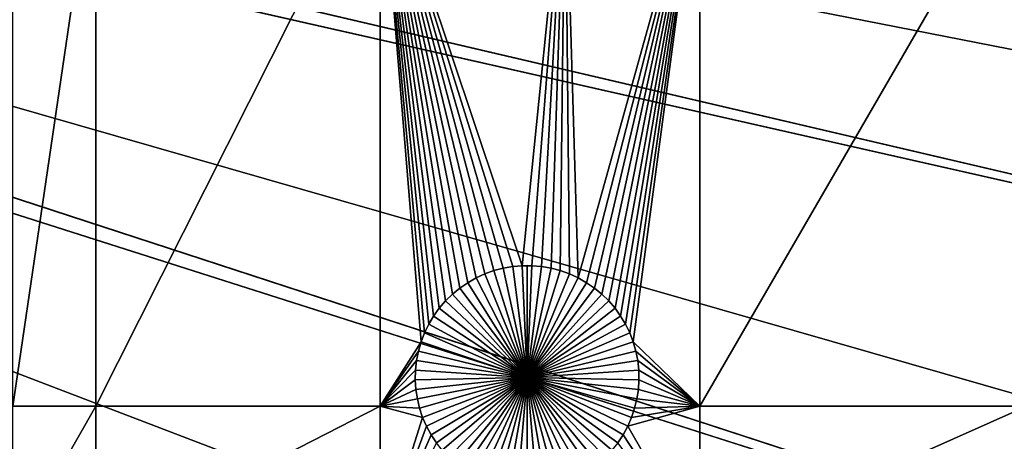
# Model space of a CAD drawing. Extents: x -150 to 150, y -150 to 150.
# Drawn here: x 83 to 112, y -34 to -21 of the extents above; entities that cross this region are included whole.
import ezdxf

# ---------------------------------------------------------------- set-up
doc = ezdxf.new("R2010")
doc.units = 0
doc.header["$MEASUREMENT"] = 0
doc.layers.add('L1', color=7, linetype='Continuous')
doc.layers.add('L2', color=7, linetype='Continuous')

msp = doc.modelspace()

# ---------------------------------------------------------------- linework, layer by layer
at = {"layer": 'L1', "color": 250}
for points in [[(130.0231, -25.49983, 4.3), (131.7339, -14.22803, 4.3), (0, 0, 4.3)], [(119.2011, -57.85629, 4.3), (123.7334, -47.39502, 4.3), (0, 0, 4.3)], [(0, 0, 4.3), (123.7334, -47.39502, 4.3), (127.3497, -36.58285, 4.3)], [(0, 0, 4.3), (127.3497, -36.58285, 4.3), (130.0231, -25.49983, 4.3)], [(100.4755, -86.37661, 4.3), (107.5289, -77.4195, 4.3), (0, 0, 4.3)], [(0, 0, 4.3), (107.5289, -77.4195, 4.3), (113.7862, -67.88921, 4.3)], [(0, 0, 4.3), (113.7862, -67.88921, 4.3), (119.2011, -57.85629, 4.3)], [(75.08798, -109.1698, 4.3), (84.19478, -102.3107, 4.3), (0, 0, 4.3)], [(0, 0, 4.3), (84.19478, -102.3107, 4.3), (92.67823, -94.69423, 4.3)], [(0, 0, 4.3), (92.67823, -94.69423, 4.3), (100.4755, -86.37661, 4.3)], [(82.62978, -32.68423, 2), (82.62978, -15.84037, 2), (85.10031, -15.84037, 2)], [(85.10031, -15.84037, 2), (85.10031, -32.68423, 2), (82.62978, -32.68423, 2)], [(93.57972, -15.84037, 2), (93.57972, -32.68423, 2), (85.10031, -32.68423, 2)], [(85.10031, -15.84037, 2), (93.57972, -15.84037, 2), (85.10031, -32.68423, 2)], [(95.73045, -29.34675, 2), (95.52534, -29.54749, 2), (93.57972, -15.84037, 2)], [(93.57972, -15.84037, 2), (95.52534, -29.54749, 2), (95.33823, -29.76513, 2)], [(95.33823, -29.76513, 2), (95.17054, -29.99805, 2), (93.57972, -15.84037, 2)], [(93.57972, -15.84037, 2), (95.17054, -29.99805, 2), (95.02348, -30.24452, 2)], [(93.57972, -15.84037, 2), (95.02348, -30.24452, 2), (94.89816, -30.50272, 2)], [(93.57972, -15.84037, 2), (97.52937, -28.52095, 2), (97.24661, -28.57011, 2)], [(97.24661, -28.57011, 2), (96.96912, -28.6434, 2), (93.57972, -15.84037, 2)], [(93.57972, -15.84037, 2), (96.96912, -28.6434, 2), (96.69895, -28.74027, 2)], [(93.57972, -15.84037, 2), (96.69895, -28.74027, 2), (96.43812, -28.86001, 2)], [(96.43812, -28.86001, 2), (96.18854, -29.00172, 2), (93.57972, -15.84037, 2)], [(93.57972, -15.84037, 2), (96.18854, -29.00172, 2), (95.95206, -29.16437, 2)], [(93.57972, -15.84037, 2), (95.95206, -29.16437, 2), (95.73045, -29.34675, 2)], [(94.89816, -30.50272, 2), (94.7955, -30.77074, 2), (93.57972, -15.84037, 2)], [(93.57972, -15.84037, 2), (94.7955, -30.77074, 2), (93.57972, -32.68423, 2)], [(93.57972, -15.84037, 2), (99.09566, -15.84037, 2), (97.81532, -28.49628, 2)], [(93.57972, -15.84037, 2), (97.81532, -28.49628, 2), (97.52937, -28.52095, 2)], [(99.09566, -15.84037, 2), (98.10232, -28.49628, 2), (97.81532, -28.49628, 2)], [(99.09566, -15.84037, 2), (98.38827, -28.52095, 2), (98.10232, -28.49628, 2)], [(98.67103, -28.57011, 2), (98.38827, -28.52095, 2), (99.09566, -15.84037, 2)], [(99.09566, -15.84037, 2), (98.94852, -28.6434, 2), (98.67103, -28.57011, 2)], [(99.09566, -15.84037, 2), (99.21869, -28.74027, 2), (98.94852, -28.6434, 2)], [(103.106, -15.84037, 2), (99.47953, -28.86001, 2), (99.09566, -15.84037, 2)], [(99.09566, -15.84037, 2), (99.47953, -28.86001, 2), (99.21869, -28.74027, 2)], [(103.106, -15.84037, 2), (99.72911, -29.00172, 2), (99.47953, -28.86001, 2)], [(99.96558, -29.16437, 2), (99.72911, -29.00172, 2), (103.106, -15.84037, 2)], [(103.106, -15.84037, 2), (100.1872, -29.34675, 2), (99.96558, -29.16437, 2)], [(103.106, -15.84037, 2), (100.3923, -29.54749, 2), (100.1872, -29.34675, 2)], [(100.5794, -29.76513, 2), (100.3923, -29.54749, 2), (103.106, -15.84037, 2)], [(103.106, -15.84037, 2), (100.7471, -29.99805, 2), (100.5794, -29.76513, 2)], [(103.106, -15.84037, 2), (100.8942, -30.24452, 2), (100.7471, -29.99805, 2)], [(101.0195, -30.50272, 2), (100.8942, -30.24452, 2), (103.106, -15.84037, 2)], [(101.0195, -30.50272, 2), (103.106, -15.84037, 2), (101.1221, -30.77074, 2)], [(101.1221, -30.77074, 2), (103.106, -15.84037, 2), (103.106, -32.68423, 2)], [(103.106, -15.84037, 2), (112.8574, -15.84037, 2), (103.106, -32.68423, 2)], [(103.106, -32.68423, 2), (112.8574, -15.84037, 2), (112.8574, -32.68423, 2)], [(96.69895, -28.74027, 2), (96.69895, -28.74027, -3), (96.43812, -28.86001, -3)], [(96.69895, -28.74027, 2), (96.43812, -28.86001, -3), (96.43812, -28.86001, 2)], [(97.95882, -31.82875, -3), (96.43812, -28.86001, -3), (96.69895, -28.74027, -3)], [(96.96912, -28.6434, 2), (96.96912, -28.6434, -3), (96.69895, -28.74027, -3)], [(96.96912, -28.6434, 2), (96.69895, -28.74027, -3), (96.69895, -28.74027, 2)], [(97.95882, -31.82875, -3), (96.69895, -28.74027, -3), (96.96912, -28.6434, -3)], [(97.24661, -28.57011, 2), (97.24661, -28.57011, -3), (96.96912, -28.6434, -3)], [(97.24661, -28.57011, 2), (96.96912, -28.6434, -3), (96.96912, -28.6434, 2)], [(96.96912, -28.6434, -3), (97.24661, -28.57011, -3), (97.95882, -31.82875, -3)], [(97.52937, -28.52095, 2), (97.52937, -28.52095, -3), (97.24661, -28.57011, -3)], [(97.52937, -28.52095, 2), (97.24661, -28.57011, -3), (97.24661, -28.57011, 2)], [(97.95882, -31.82875, -3), (97.24661, -28.57011, -3), (97.52937, -28.52095, -3)], [(97.81532, -28.49628, 2), (97.81532, -28.49628, -3), (97.52937, -28.52095, -3)], [(97.81532, -28.49628, 2), (97.52937, -28.52095, -3), (97.52937, -28.52095, 2)], [(97.95882, -31.82875, -3), (97.52937, -28.52095, -3), (97.81532, -28.49628, -3)], [(97.95882, -28.49319, -3), (97.81532, -28.49628, -3), (97.81532, -28.49628, 2)], [(98.10232, -28.49628, 2), (97.95882, -28.49319, -3), (97.81532, -28.49628, 2)], [(97.95882, -28.49319, -3), (97.95882, -31.82875, -3), (97.81532, -28.49628, -3)], [(98.10232, -28.49628, 2), (98.10232, -28.49628, -3), (97.95882, -28.49319, -3)], [(97.95882, -28.49319, -3), (98.10232, -28.49628, -3), (97.95882, -31.82875, -3)], [(98.10232, -28.49628, -3), (98.38827, -28.52095, -3), (97.95882, -31.82875, -3)], [(97.95882, -31.82875, -3), (98.38827, -28.52095, -3), (98.67103, -28.57011, -3)], [(97.95882, -31.82875, -3), (98.67103, -28.57011, -3), (98.94852, -28.6434, -3)], [(98.94852, -28.6434, -3), (99.21869, -28.74027, -3), (97.95882, -31.82875, -3)], [(97.95882, -31.82875, -3), (99.21869, -28.74027, -3), (99.47953, -28.86001, -3)], [(98.38827, -28.52095, 2), (98.38827, -28.52095, -3), (98.10232, -28.49628, -3)], [(98.38827, -28.52095, 2), (98.10232, -28.49628, -3), (98.10232, -28.49628, 2)], [(98.67103, -28.57011, 2), (98.67103, -28.57011, -3), (98.38827, -28.52095, -3)], [(98.67103, -28.57011, 2), (98.38827, -28.52095, -3), (98.38827, -28.52095, 2)], [(98.94852, -28.6434, 2), (98.94852, -28.6434, -3), (98.67103, -28.57011, -3)], [(98.94852, -28.6434, 2), (98.67103, -28.57011, -3), (98.67103, -28.57011, 2)], [(99.21869, -28.74027, 2), (99.21869, -28.74027, -3), (98.94852, -28.6434, -3)], [(99.21869, -28.74027, 2), (98.94852, -28.6434, -3), (98.94852, -28.6434, 2)], [(99.47953, -28.86001, 2), (99.47953, -28.86001, -3), (99.21869, -28.74027, -3)], [(99.47953, -28.86001, 2), (99.21869, -28.74027, -3), (99.21869, -28.74027, 2)], [(96.18854, -29.00172, 2), (96.18854, -29.00172, -3), (95.95206, -29.16437, -3)], [(96.18854, -29.00172, 2), (95.95206, -29.16437, -3), (95.95206, -29.16437, 2)], [(97.95882, -31.82875, -3), (95.95206, -29.16437, -3), (96.18854, -29.00172, -3)], [(96.43812, -28.86001, 2), (96.43812, -28.86001, -3), (96.18854, -29.00172, -3)], [(96.43812, -28.86001, 2), (96.18854, -29.00172, -3), (96.18854, -29.00172, 2)], [(96.18854, -29.00172, -3), (96.43812, -28.86001, -3), (97.95882, -31.82875, -3)], [(97.95882, -31.82875, -3), (99.47953, -28.86001, -3), (99.72911, -29.00172, -3)], [(99.72911, -29.00172, -3), (99.96558, -29.16437, -3), (97.95882, -31.82875, -3)], [(99.72911, -29.00172, 2), (99.72911, -29.00172, -3), (99.47953, -28.86001, -3)], [(99.72911, -29.00172, 2), (99.47953, -28.86001, -3), (99.47953, -28.86001, 2)], [(99.96558, -29.16437, 2), (99.96558, -29.16437, -3), (99.72911, -29.00172, -3)], [(99.96558, -29.16437, 2), (99.72911, -29.00172, -3), (99.72911, -29.00172, 2)], [(95.73045, -29.34675, 2), (95.73045, -29.34675, -3), (95.52534, -29.54749, -3)], [(95.73045, -29.34675, 2), (95.52534, -29.54749, -3), (95.52534, -29.54749, 2)], [(95.52534, -29.54749, -3), (95.73045, -29.34675, -3), (97.95882, -31.82875, -3)], [(95.95206, -29.16437, 2), (95.95206, -29.16437, -3), (95.73045, -29.34675, -3)], [(95.95206, -29.16437, 2), (95.73045, -29.34675, -3), (95.73045, -29.34675, 2)], [(97.95882, -31.82875, -3), (95.73045, -29.34675, -3), (95.95206, -29.16437, -3)], [(97.95882, -31.82875, -3), (99.96558, -29.16437, -3), (100.1872, -29.34675, -3)], [(97.95882, -31.82875, -3), (100.1872, -29.34675, -3), (100.3923, -29.54749, -3)], [(100.1872, -29.34675, 2), (100.1872, -29.34675, -3), (99.96558, -29.16437, -3)], [(100.1872, -29.34675, 2), (99.96558, -29.16437, -3), (99.96558, -29.16437, 2)], [(100.3923, -29.54749, 2), (100.3923, -29.54749, -3), (100.1872, -29.34675, -3)], [(100.3923, -29.54749, 2), (100.1872, -29.34675, -3), (100.1872, -29.34675, 2)], [(95.52534, -29.54749, 2), (95.52534, -29.54749, -3), (95.33823, -29.76513, -3)], [(95.52534, -29.54749, 2), (95.33823, -29.76513, -3), (95.33823, -29.76513, 2)], [(97.95882, -31.82875, -3), (95.33823, -29.76513, -3), (95.52534, -29.54749, -3)], [(100.3923, -29.54749, -3), (100.5794, -29.76513, -3), (97.95882, -31.82875, -3)], [(100.5794, -29.76513, 2), (100.5794, -29.76513, -3), (100.3923, -29.54749, -3)], [(100.5794, -29.76513, 2), (100.3923, -29.54749, -3), (100.3923, -29.54749, 2)], [(95.33823, -29.76513, 2), (95.33823, -29.76513, -3), (95.17054, -29.99805, -3)], [(95.33823, -29.76513, 2), (95.17054, -29.99805, -3), (95.17054, -29.99805, 2)], [(97.95882, -31.82875, -3), (95.17054, -29.99805, -3), (95.33823, -29.76513, -3)], [(97.95882, -31.82875, -3), (100.5794, -29.76513, -3), (100.7471, -29.99805, -3)], [(100.7471, -29.99805, 2), (100.7471, -29.99805, -3), (100.5794, -29.76513, -3)], [(100.7471, -29.99805, 2), (100.5794, -29.76513, -3), (100.5794, -29.76513, 2)], [(95.17054, -29.99805, 2), (95.17054, -29.99805, -3), (95.02348, -30.24452, -3)], [(95.17054, -29.99805, 2), (95.02348, -30.24452, -3), (95.02348, -30.24452, 2)], [(95.02348, -30.24452, -3), (95.17054, -29.99805, -3), (97.95882, -31.82875, -3)], [(97.95882, -31.82875, -3), (100.7471, -29.99805, -3), (100.8942, -30.24452, -3)], [(100.8942, -30.24452, 2), (100.8942, -30.24452, -3), (100.7471, -29.99805, -3)], [(100.8942, -30.24452, 2), (100.7471, -29.99805, -3), (100.7471, -29.99805, 2)], [(94.89816, -30.50272, 2), (94.89816, -30.50272, -3), (94.7955, -30.77074, -3)], [(94.89816, -30.50272, 2), (94.7955, -30.77074, -3), (94.7955, -30.77074, 2)], [(97.95882, -31.82875, -3), (94.7955, -30.77074, -3), (94.89816, -30.50272, -3)], [(95.02348, -30.24452, 2), (95.02348, -30.24452, -3), (94.89816, -30.50272, -3)], [(95.02348, -30.24452, 2), (94.89816, -30.50272, -3), (94.89816, -30.50272, 2)], [(97.95882, -31.82875, -3), (94.89816, -30.50272, -3), (95.02348, -30.24452, -3)], [(100.8942, -30.24452, -3), (101.0195, -30.50272, -3), (97.95882, -31.82875, -3)], [(97.95882, -31.82875, -3), (101.0195, -30.50272, -3), (101.1221, -30.77074, -3)], [(101.0195, -30.50272, 2), (101.0195, -30.50272, -3), (100.8942, -30.24452, -3)], [(101.0195, -30.50272, 2), (100.8942, -30.24452, -3), (100.8942, -30.24452, 2)], [(101.1221, -30.77074, 2), (101.1221, -30.77074, -3), (101.0195, -30.50272, -3)], [(101.1221, -30.77074, 2), (101.0195, -30.50272, -3), (101.0195, -30.50272, 2)], [(94.7955, -30.77074, 2), (94.71626, -31.04659, 2), (93.57972, -32.68423, 2)], [(94.7955, -30.77074, 2), (94.7955, -30.77074, -3), (94.71626, -31.04659, -3)], [(94.7955, -30.77074, 2), (94.71626, -31.04659, -3), (94.71626, -31.04659, 2)], [(94.71626, -31.04659, -3), (94.7955, -30.77074, -3), (97.95882, -31.82875, -3)], [(97.95882, -31.82875, -3), (101.1221, -30.77074, -3), (101.2014, -31.04659, -3)], [(101.1221, -30.77074, 2), (103.106, -32.68423, 2), (101.2014, -31.04659, 2)], [(101.2014, -31.04659, 2), (101.2014, -31.04659, -3), (101.1221, -30.77074, -3)], [(101.2014, -31.04659, 2), (101.1221, -30.77074, -3), (101.1221, -30.77074, 2)], [(93.57972, -32.68423, 2), (94.71626, -31.04659, 2), (94.66103, -31.32823, 2)], [(94.71626, -31.04659, 2), (94.71626, -31.04659, -3), (94.66103, -31.32823, -3)], [(94.71626, -31.04659, 2), (94.66103, -31.32823, -3), (94.66103, -31.32823, 2)], [(97.95882, -31.82875, -3), (94.66103, -31.32823, -3), (94.71626, -31.04659, -3)], [(101.2014, -31.04659, -3), (101.2566, -31.32823, -3), (97.95882, -31.82875, -3)], [(101.2014, -31.04659, 2), (103.106, -32.68423, 2), (101.2566, -31.32823, 2)], [(101.2566, -31.32823, 2), (101.2566, -31.32823, -3), (101.2014, -31.04659, -3)], [(101.2566, -31.32823, 2), (101.2014, -31.04659, -3), (101.2014, -31.04659, 2)], [(93.57972, -32.68423, 2), (94.66103, -31.32823, 2), (94.6302, -31.61358, 2)], [(94.66103, -31.32823, 2), (94.66103, -31.32823, -3), (94.6302, -31.61358, -3)], [(94.66103, -31.32823, 2), (94.6302, -31.61358, -3), (94.6302, -31.61358, 2)], [(97.95882, -31.82875, -3), (94.6302, -31.61358, -3), (94.66103, -31.32823, -3)], [(97.95882, -31.82875, -3), (101.2566, -31.32823, -3), (101.2874, -31.61358, -3)], [(103.106, -32.68423, 2), (101.2874, -31.61358, 2), (101.2566, -31.32823, 2)], [(101.2874, -31.61358, 2), (101.2874, -31.61358, -3), (101.2566, -31.32823, -3)], [(101.2874, -31.61358, 2), (101.2566, -31.32823, -3), (101.2566, -31.32823, 2)], [(94.6302, -31.61358, 2), (94.62403, -31.90052, 2), (93.57972, -32.68423, 2)], [(94.6302, -31.61358, 2), (94.6302, -31.61358, -3), (94.62403, -31.90052, -3)], [(94.6302, -31.61358, 2), (94.62403, -31.90052, -3), (94.62403, -31.90052, 2)], [(94.62403, -31.90052, -3), (94.6302, -31.61358, -3), (97.95882, -31.82875, -3)], [(97.95882, -31.82875, -3), (101.2874, -31.61358, -3), (101.2936, -31.90052, -3)], [(103.106, -32.68423, 2), (101.2936, -31.90052, 2), (101.2874, -31.61358, 2)], [(101.2936, -31.90052, 2), (101.2936, -31.90052, -3), (101.2874, -31.61358, -3)], [(101.2936, -31.90052, 2), (101.2874, -31.61358, -3), (101.2874, -31.61358, 2)], [(93.57972, -32.68423, 2), (94.62403, -31.90052, 2), (94.64254, -32.18693, 2)], [(97.95882, -31.82875, -3), (94.64254, -32.18693, -3), (94.62403, -31.90052, -3)], [(94.62403, -31.90052, 2), (94.62403, -31.90052, -3), (94.64254, -32.18693, -3)], [(94.62403, -31.90052, 2), (94.64254, -32.18693, -3), (94.64254, -32.18693, 2)], [(97.95882, -31.82875, -3), (94.68561, -32.47068, -3), (94.64254, -32.18693, -3)], [(94.75292, -32.74969, -3), (94.68561, -32.47068, -3), (97.95882, -31.82875, -3)], [(97.95882, -31.82875, -3), (94.84395, -33.02187, -3), (94.75292, -32.74969, -3)], [(97.95882, -31.82875, -3), (94.95804, -33.28523, -3), (94.84395, -33.02187, -3)], [(95.09436, -33.5378, -3), (94.95804, -33.28523, -3), (97.95882, -31.82875, -3)], [(97.95882, -31.82875, -3), (95.25188, -33.77771, -3), (95.09436, -33.5378, -3)], [(97.95882, -31.82875, -3), (95.42944, -34.0032, -3), (95.25188, -33.77771, -3)], [(95.62574, -34.21259, -3), (95.42944, -34.0032, -3), (97.95882, -31.82875, -3)], [(97.95882, -31.82875, -3), (95.8393, -34.40433, -3), (95.62574, -34.21259, -3)], [(97.95882, -31.82875, -3), (96.06855, -34.577, -3), (95.8393, -34.40433, -3)], [(96.3118, -34.72932, -3), (96.06855, -34.577, -3), (97.95882, -31.82875, -3)], [(97.95882, -31.82875, -3), (96.56724, -34.86017, -3), (96.3118, -34.72932, -3)], [(97.95882, -31.82875, -3), (96.83299, -34.96857, -3), (96.56724, -34.86017, -3)], [(97.10708, -35.05373, -3), (96.83299, -34.96857, -3), (97.95882, -31.82875, -3)], [(97.95882, -31.82875, -3), (97.38746, -35.11501, -3), (97.10708, -35.05373, -3)], [(97.95882, -31.82875, -3), (97.67208, -35.15197, -3), (97.38746, -35.11501, -3)], [(97.95882, -35.16432, -3), (97.67208, -35.15197, -3), (97.95882, -31.82875, -3)], [(98.81057, -35.05373, -3), (98.53018, -35.11501, -3), (97.95882, -31.82875, -3)], [(97.95882, -31.82875, -3), (98.53018, -35.11501, -3), (98.24556, -35.15197, -3)], [(97.95882, -31.82875, -3), (98.24556, -35.15197, -3), (97.95882, -35.16432, -3)], [(99.60584, -34.72932, -3), (99.3504, -34.86017, -3), (97.95882, -31.82875, -3)], [(97.95882, -31.82875, -3), (99.3504, -34.86017, -3), (99.08465, -34.96857, -3)], [(97.95882, -31.82875, -3), (99.08465, -34.96857, -3), (98.81057, -35.05373, -3)], [(100.2919, -34.21259, -3), (100.0783, -34.40433, -3), (97.95882, -31.82875, -3)], [(97.95882, -31.82875, -3), (100.0783, -34.40433, -3), (99.84909, -34.577, -3)], [(97.95882, -31.82875, -3), (99.84909, -34.577, -3), (99.60584, -34.72932, -3)], [(100.8233, -33.5378, -3), (100.6658, -33.77771, -3), (97.95882, -31.82875, -3)], [(97.95882, -31.82875, -3), (100.6658, -33.77771, -3), (100.4882, -34.0032, -3)], [(97.95882, -31.82875, -3), (100.4882, -34.0032, -3), (100.2919, -34.21259, -3)], [(101.1647, -32.74969, -3), (101.0737, -33.02187, -3), (97.95882, -31.82875, -3)], [(97.95882, -31.82875, -3), (101.0737, -33.02187, -3), (100.9596, -33.28523, -3)], [(97.95882, -31.82875, -3), (100.9596, -33.28523, -3), (100.8233, -33.5378, -3)], [(101.2936, -31.90052, -3), (101.2751, -32.18693, -3), (97.95882, -31.82875, -3)], [(97.95882, -31.82875, -3), (101.2751, -32.18693, -3), (101.232, -32.47068, -3)], [(97.95882, -31.82875, -3), (101.232, -32.47068, -3), (101.1647, -32.74969, -3)], [(103.106, -32.68423, 2), (101.2751, -32.18693, 2), (101.2936, -31.90052, 2)], [(101.2751, -32.18693, 2), (101.2751, -32.18693, -3), (101.2936, -31.90052, -3)], [(101.2751, -32.18693, 2), (101.2936, -31.90052, -3), (101.2936, -31.90052, 2)], [(93.57972, -32.68423, 2), (94.64254, -32.18693, 2), (94.68561, -32.47068, 2)], [(94.64254, -32.18693, 2), (94.64254, -32.18693, -3), (94.68561, -32.47068, -3)], [(94.64254, -32.18693, 2), (94.68561, -32.47068, -3), (94.68561, -32.47068, 2)], [(101.232, -32.47068, 2), (101.2751, -32.18693, 2), (103.106, -32.68423, 2)], [(101.232, -32.47068, 2), (101.232, -32.47068, -3), (101.2751, -32.18693, -3)], [(101.232, -32.47068, 2), (101.2751, -32.18693, -3), (101.2751, -32.18693, 2)], [(94.68561, -32.47068, 2), (94.75292, -32.74969, 2), (93.57972, -32.68423, 2)], [(94.68561, -32.47068, 2), (94.68561, -32.47068, -3), (94.75292, -32.74969, -3)], [(94.68561, -32.47068, 2), (94.75292, -32.74969, -3), (94.75292, -32.74969, 2)], [(103.106, -32.68423, 2), (101.1647, -32.74969, 2), (101.232, -32.47068, 2)], [(101.1647, -32.74969, 2), (101.1647, -32.74969, -3), (101.232, -32.47068, -3)], [(101.1647, -32.74969, 2), (101.232, -32.47068, -3), (101.232, -32.47068, 2)], [(85.10031, -32.68423, 2), (85.10031, -37.0356, 2), (82.62978, -37.0356, 2)], [(82.62978, -32.68423, 2), (85.10031, -32.68423, 2), (82.62978, -37.0356, 2)], [(85.10031, -37.0356, 2), (93.57972, -32.68423, 2), (93.57972, -37.0356, 2)], [(85.10031, -32.68423, 2), (93.57972, -32.68423, 2), (85.10031, -37.0356, 2)], [(93.57972, -32.68423, 2), (94.75292, -32.74969, 2), (94.84395, -33.02187, 2)], [(93.57972, -37.0356, 2), (93.57972, -32.68423, 2), (94.84395, -33.02187, 2)], [(94.75292, -32.74969, 2), (94.75292, -32.74969, -3), (94.84395, -33.02187, -3)], [(94.75292, -32.74969, 2), (94.84395, -33.02187, -3), (94.84395, -33.02187, 2)], [(103.106, -37.0356, 2), (100.9596, -33.28523, 2), (103.106, -32.68423, 2)], [(103.106, -32.68423, 2), (100.9596, -33.28523, 2), (101.0737, -33.02187, 2)], [(103.106, -32.68423, 2), (101.0737, -33.02187, 2), (101.1647, -32.74969, 2)], [(101.0737, -33.02187, 2), (101.0737, -33.02187, -3), (101.1647, -32.74969, -3)], [(101.0737, -33.02187, 2), (101.1647, -32.74969, -3), (101.1647, -32.74969, 2)], [(103.106, -32.68423, 2), (112.8574, -32.68423, 2), (103.106, -37.0356, 2)], [(103.106, -37.0356, 2), (112.8574, -32.68423, 2), (112.8574, -37.0356, 2)], [(93.57972, -37.0356, 2), (94.84395, -33.02187, 2), (94.95804, -33.28523, 2)], [(94.84395, -33.02187, 2), (94.84395, -33.02187, -3), (94.95804, -33.28523, -3)], [(94.84395, -33.02187, 2), (94.95804, -33.28523, -3), (94.95804, -33.28523, 2)], [(100.9596, -33.28523, 2), (100.9596, -33.28523, -3), (101.0737, -33.02187, -3)], [(100.9596, -33.28523, 2), (101.0737, -33.02187, -3), (101.0737, -33.02187, 2)], [(95.09436, -33.5378, 2), (93.57972, -37.0356, 2), (94.95804, -33.28523, 2)], [(94.95804, -33.28523, 2), (94.95804, -33.28523, -3), (95.09436, -33.5378, -3)], [(94.95804, -33.28523, 2), (95.09436, -33.5378, -3), (95.09436, -33.5378, 2)], [(103.106, -37.0356, 2), (100.8233, -33.5378, 2), (100.9596, -33.28523, 2)], [(100.8233, -33.5378, 2), (100.8233, -33.5378, -3), (100.9596, -33.28523, -3)], [(100.8233, -33.5378, 2), (100.9596, -33.28523, -3), (100.9596, -33.28523, 2)], [(95.25188, -33.77771, 2), (93.57972, -37.0356, 2), (95.09436, -33.5378, 2)], [(95.09436, -33.5378, 2), (95.09436, -33.5378, -3), (95.25188, -33.77771, -3)], [(95.09436, -33.5378, 2), (95.25188, -33.77771, -3), (95.25188, -33.77771, 2)], [(100.6658, -33.77771, 2), (100.8233, -33.5378, 2), (103.106, -37.0356, 2)], [(100.6658, -33.77771, 2), (100.6658, -33.77771, -3), (100.8233, -33.5378, -3)], [(100.6658, -33.77771, 2), (100.8233, -33.5378, -3), (100.8233, -33.5378, 2)]]:
    msp.add_3dface(points, dxfattribs=at)
at = {"layer": 'L2', "color": 250}
for points in [[(11.20894, -2.078406), (146.2909, -33.6945), (10.98877, -3.034286)], [(11.20894, -2.078406), (148.6459, -20.99389), (146.2909, -33.6945)], [(146.2909, -33.6945, 15.5), (11.47495, -2.127733, 15.5), (11.24957, -3.106298, 15.5)], [(148.6459, -20.99389, 15.5), (11.47495, -2.127733, 15.5), (146.2909, -33.6945, 15.5)], [(10.98877, -3.034286), (142.8529, -46.14564), (10.68725, -3.967701)], [(142.8529, -46.14564, 15.5), (11.24957, -3.106298, 15.5), (10.94089, -4.061866, 15.5)], [(10.98877, -3.034286), (146.2909, -33.6945), (142.8529, -46.14564)], [(146.2909, -33.6945, 15.5), (11.24957, -3.106298, 15.5), (142.8529, -46.14564, 15.5)], [(10.68725, -3.967701), (138.3571, -58.25513), (10.30661, -4.871741)], [(138.3571, -58.25513, 15.5), (10.94089, -4.061866, 15.5), (10.55121, -4.987361, 15.5)], [(10.68725, -3.967701), (142.8529, -46.14564), (138.3571, -58.25513)], [(142.8529, -46.14564, 15.5), (10.94089, -4.061866, 15.5), (138.3571, -58.25513, 15.5)], [(10.30661, -4.871741), (132.8371, -69.93332), (9.849655, -5.739712)], [(132.8371, -69.93332, 15.5), (10.55121, -4.987361, 15.5), (10.08341, -5.875931, 15.5)], [(10.30661, -4.871741), (138.3571, -58.25513), (132.8371, -69.93332)], [(138.3571, -58.25513, 15.5), (10.55121, -4.987361, 15.5), (132.8371, -69.93332, 15.5)], [(9.849655, -5.739712), (126.3335, -81.09376), (9.31978, -6.565189)], [(9.849655, -5.739712), (132.8371, -69.93332), (126.3335, -81.09376)], [(126.3335, -81.09376, 15.5), (10.08341, -5.875931, 15.5), (9.540964, -6.720999, 15.5)], [(132.8371, -69.93332, 15.5), (10.08341, -5.875931, 15.5), (126.3335, -81.09376, 15.5)], [(9.31978, -6.565189), (118.8947, -91.6538), (8.720905, -7.342058)], [(118.8947, -91.6538, 15.5), (9.540964, -6.720999, 15.5), (8.927876, -7.516306, 15.5)], [(9.31978, -6.565189), (126.3335, -81.09376), (118.8947, -91.6538)], [(126.3335, -81.09376, 15.5), (9.540964, -6.720999, 15.5), (118.8947, -91.6538, 15.5)], [(8.720905, -7.342058), (118.8947, -91.6538), (8.057463, -8.06457)], [(110.5755, -101.5353, 15.5), (8.927876, -7.516306, 15.5), (8.248689, -8.255964, 15.5)], [(118.8947, -91.6538, 15.5), (8.927876, -7.516306, 15.5), (110.5755, -101.5353, 15.5)], [(101.4377, -110.665), (7.334367, -8.727374), (8.057463, -8.06457)], [(101.4377, -110.665), (8.057463, -8.06457), (110.5755, -101.5353)], [(110.5755, -101.5353), (8.057463, -8.06457), (118.8947, -91.6538)], [(101.4377, -110.665, 15.5), (8.248689, -8.255964, 15.5), (7.508431, -8.934499, 15.5)], [(110.5755, -101.5353, 15.5), (8.248689, -8.255964, 15.5), (101.4377, -110.665, 15.5)], [(91.54894, -118.9754), (6.556969, -9.325565), (7.334367, -8.727374)], [(91.54894, -118.9754), (7.334367, -8.727374), (101.4377, -110.665)], [(91.54894, -118.9754, 15.5), (7.508431, -8.934499, 15.5), (6.712584, -9.546886, 15.5)], [(101.4377, -110.665, 15.5), (7.508431, -8.934499, 15.5), (91.54894, -118.9754, 15.5)], [(80.98234, -126.405), (6.556969, -9.325565), (91.54894, -118.9754)], [(91.54894, -118.9754, 15.5), (6.712584, -9.546886, 15.5), (80.98234, -126.405, 15.5)]]:
    msp.add_3dface(points, dxfattribs=at)

doc.saveas('drawing.dxf')
